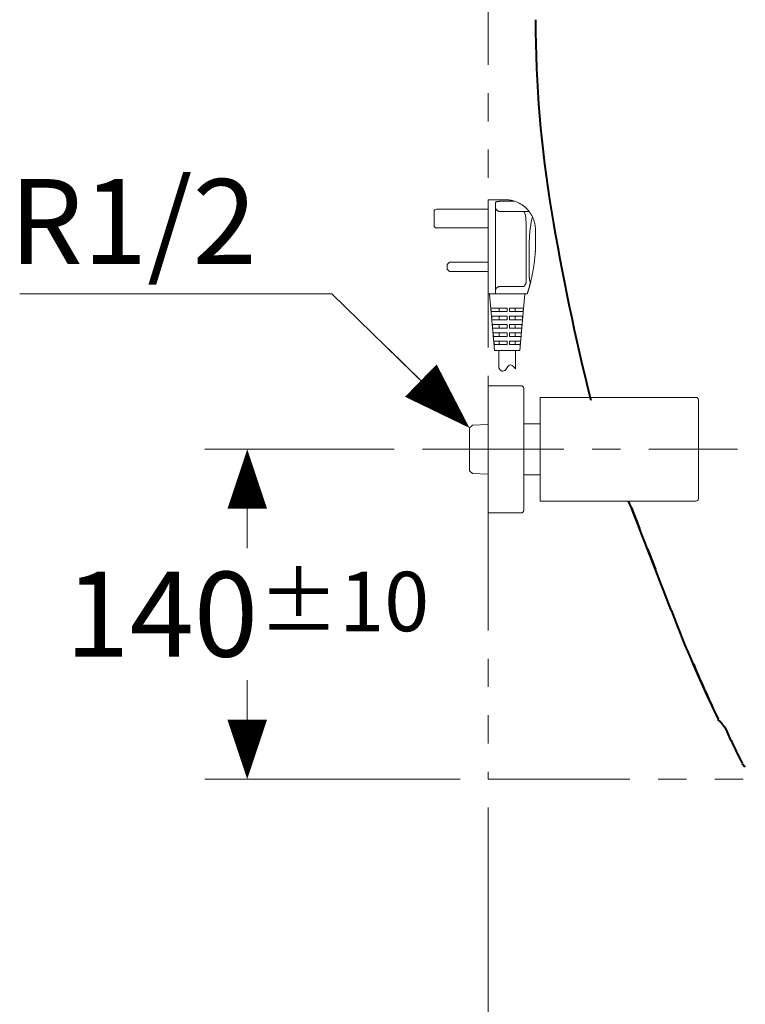
# Model space of a CAD drawing. Units: millimetres. Extents: x -285 to -5, y -1 to 205.
# Drawn here: x -255 to -229, y 21 to 56 of the extents above; entities that cross this region are included whole.
import ezdxf

# ---------------------------------------------------------------- set-up
doc = ezdxf.new("R2010")
doc.units = ezdxf.units.MM
doc.header["$LTSCALE"] = 4
doc.header["$MEASUREMENT"] = 0
doc.linetypes.add('CENTER', pattern=[2, 1.25, -0.25, 0.25, -0.25])
doc.linetypes.add('PHANTOM', pattern=[2.5, 1.25, -0.25, 0.25, -0.25, 0.25, -0.25])
for name, color, linetype, lineweight in [('BODY', 7, 'Continuous', 40), ('center', 7, 'CENTER', 15), ('DIMENSI', 7, 'Continuous', 15), ('DINDING', 7, 'PHANTOM', 15), ('FITTING', 7, 'Continuous', 15)]:
    doc.layers.add(name, color=color, linetype=linetype, lineweight=lineweight)
doc.styles.add('ARIAL', font='arial.ttf')

# ---------------------------------------------------------------- blocks, each defined once
blk = doc.blocks.new('p')
at = {"layer": 'DIMENSI'}
blk.add_line((-3, 0), (-5, 0), dxfattribs=at)
blk.add_lwpolyline([(0, 0, 0, 2, 0), (-3, 0, 2, 2, 0)], format="xyseb", dxfattribs=at)

msp = doc.modelspace()

# ---------------------------------------------------------------- linework, layer by layer
at = {"layer": 'BODY'}
for p, q in [((-232.909, 38.816), (-232.812, 38.575)), ((-232.812, 38.575), (-232.715, 38.335)), ((-232.715, 38.335), (-232.619, 38.094))]:
    msp.add_line(p, q, dxfattribs=at)
for centre, radius, start, end in [((-194.61, 56.145), 41.688, 180.1002, 189.4533), ((-152.573, 63.145), 84.304, 189.45328, 194.08614), ((-429.676, -39.895), 211.925, 20.74578, 21.87268), ((-304.882, 8.72), 78.003, 20.97764, 21.54931), ((-187.275, 51.922), 47.283, 200.7458, 205.7935), ((-182.635, 53.692), 52.229, 202.9787, 204.1528), ((-186.374, 52.015), 48.131, 204.1528, 205.4267), ((-229.655, 31.442), 0.217, 206.2653, 226.2759), ((-228.638, 32.505), 1.688, 226.2759, 228.8753), ((-230.119, 30.822), 0.554, 43.592, 50.2816), ((-230.12, 30.821), 0.555, 36.9186, 43.592), ((-229.998, 30.889), 0.418, 32.9216, 40.5491), ((-229.998, 30.889), 0.418, 32.6337, 40.0026), ((-229.998, 30.889), 0.418, 25.2943, 32.9216), ((-229.998, 30.889), 0.418, 25.2651, 32.6337), ((-192.227, 48.27), 41.153, 204.7047, 205.6976), ((-192.227, 48.27), 41.153, 205.6976, 206.6905), ((-228.758, 29.903), 0.27, 206.3243, 224.2512), ((-228.745, 29.915), 0.287, 224.2512, 241.1305)]:
    msp.add_arc(centre, radius, start, end, dxfattribs=at)
at = {"layer": 'center'}
msp.add_line((-240.296, 40.889), (-229.164, 40.889), dxfattribs=at)
at = {"layer": 'DIMENSI'}
for p, q in [((-241.296, 40.889), (-247.983, 40.889)), ((-246.483, 40.189), (-246.483, 37.844)), ((-246.483, 29.924), (-246.483, 32.27)), ((-238.964, 29.224), (-247.983, 29.224)), ((-237.964, 28.224), (-237.964, 16.07))]:
    msp.add_line(p, q, dxfattribs=at)
msp.add_lwpolyline([(-239.203, 42.202), (-243.499, 46.388), (-254.524, 46.388)], dxfattribs=at)
at = {"layer": 'DINDING'}
for p, q in [((-237.964, 79.484), (-237.964, 29.224)), ((-237.964, 29.224), (-170.821, 29.224))]:
    msp.add_line(p, q, dxfattribs=at)
at = {"layer": 'FITTING'}
for p, q in [((-237.964, 49.713), (-237.4, 49.713)), ((-237.964, 49.713), (-237.964, 49.414)), ((-237.964, 49.288), (-237.964, 49.713)), ((-237.714, 49.603), (-237.714, 49.369)), ((-237.027, 49.657), (-237.547, 49.657)), ((-239.88, 48.797), (-239.88, 49.297)), ((-239.796, 49.38), (-237.964, 49.38)), ((-237.964, 49.414), (-237.964, 48.301)), ((-237.964, 49.288), (-237.964, 47.552)), ((-237.714, 49.288), (-237.714, 48.438)), ((-237.547, 49.297), (-236.715, 49.297)), ((-236.715, 49.297), (-236.522, 49.297)), ((-236.631, 48.089), (-236.631, 48.881)), ((-239.796, 48.714), (-237.964, 48.714)), ((-237.714, 48.438), (-237.714, 47.552)), ((-236.298, 47.968), (-236.298, 48.662)), ((-236.631, 48.089), (-236.631, 47.075)), ((-236.521, 48.089), (-236.521, 47.075)), ((-239.421, 47.423), (-239.338, 47.506)), ((-239.421, 47.256), (-239.421, 47.423)), ((-239.338, 47.506), (-237.964, 47.506)), ((-237.964, 47.552), (-237.964, 47.048)), ((-237.714, 47.552), (-237.714, 47.048)), ((-239.338, 47.173), (-239.421, 47.256)), ((-239.338, 47.173), (-237.964, 47.173)), ((-237.964, 47.048), (-237.964, 46.382)), ((-237.714, 47.048), (-237.714, 46.382)), ((-236.631, 46.786), (-236.631, 47.075)), ((-236.631, 46.78), (-236.631, 46.786)), ((-237.714, 46.382), (-237.964, 46.382)), ((-237.922, 46.382), (-237.747, 44.383)), ((-237.547, 46.382), (-237.714, 46.382)), ((-236.715, 46.643), (-237.547, 46.643)), ((-237.547, 46.382), (-236.59, 46.382)), ((-236.848, 44.383), (-236.673, 46.382)), ((-237.873, 45.882), (-237.298, 45.882)), ((-237.298, 45.757), (-237.861, 45.757)), ((-237.577, 45.757), (-237.577, 45.882)), ((-237.298, 45.757), (-237.298, 45.882)), ((-237.214, 45.882), (-236.723, 45.882)), ((-236.734, 45.757), (-237.214, 45.757)), ((-237.018, 45.882), (-237.018, 45.757)), ((-237.847, 45.591), (-237.298, 45.591)), ((-237.298, 45.466), (-237.836, 45.466)), ((-237.821, 45.299), (-237.298, 45.299)), ((-237.577, 45.466), (-237.577, 45.591)), ((-237.577, 45.174), (-237.577, 45.299)), ((-237.298, 45.466), (-237.298, 45.591)), ((-237.298, 45.174), (-237.298, 45.299)), ((-237.214, 45.591), (-236.748, 45.591)), ((-236.759, 45.466), (-237.214, 45.466)), ((-236.774, 45.299), (-237.214, 45.299)), ((-237.018, 45.591), (-237.018, 45.466)), ((-237.018, 45.174), (-237.018, 45.299)), ((-237.298, 45.174), (-237.81, 45.174)), ((-237.795, 45.008), (-237.298, 45.008)), ((-237.577, 44.883), (-237.577, 45.008)), ((-237.298, 44.883), (-237.298, 45.008)), ((-237.214, 45.174), (-236.785, 45.174)), ((-236.8, 45.008), (-237.214, 45.008)), ((-237.018, 44.883), (-237.018, 45.008)), ((-237.298, 44.883), (-237.784, 44.883)), ((-237.769, 44.716), (-237.298, 44.716)), ((-237.298, 44.591), (-237.758, 44.591)), ((-237.577, 44.591), (-237.577, 44.716)), ((-237.298, 44.591), (-237.298, 44.716)), ((-237.214, 44.883), (-236.811, 44.883)), ((-236.826, 44.716), (-237.214, 44.716)), ((-237.214, 44.591), (-236.837, 44.591)), ((-237.018, 44.591), (-237.018, 44.716)), ((-237.747, 44.383), (-236.848, 44.383)), ((-237.589, 43.774), (-237.589, 44.383)), ((-237.006, 43.736), (-237.006, 44.383)), ((-237.964, 43.138), (-237.964, 38.64)), ((-236.798, 43.138), (-237.964, 43.138)), ((-236.715, 43.055), (-236.715, 38.724)), ((-235.222, 42.721), (-236.132, 42.721)), ((-236.132, 42.688), (-236.132, 42.721)), ((-236.132, 42.688), (-236.132, 39.057)), ((-230.626, 42.721), (-235.222, 42.721)), ((-230.543, 42.638), (-230.543, 39.14)), ((-236.132, 41.793), (-236.715, 41.793)), ((-238.631, 41.646), (-238.529, 41.747)), ((-238.631, 40.131), (-238.631, 41.647)), ((-238.529, 41.747), (-237.964, 41.765)), ((-238.529, 40.031), (-238.631, 40.132)), ((-237.964, 40.013), (-238.529, 40.031)), ((-236.715, 39.985), (-236.132, 39.985)), ((-236.132, 39.057), (-230.626, 39.057)), ((-233.006, 39.057), (-232.909, 38.816)), ((-237.964, 38.64), (-236.798, 38.64))]:
    msp.add_line(p, q, dxfattribs=at)
for centre, radius, start, end in [((-237.372, 48.64), 1.074, 46.7413, 71.2915), ((-239.796, 49.297), 0.0833, 90, 180), ((-239.796, 48.797), 0.0833, 180, 270), ((-236.798, 43.055), 0.0833, 0, 90), ((-230.626, 42.638), 0.0833, 0, 90), ((-230.626, 39.14), 0.0833, 270, 0), ((-236.798, 38.724), 0.0833, 270, 0)]:
    msp.add_arc(centre, radius, start, end, dxfattribs=at)
for points, knots in [([(-237.547, 49.657), (-237.559, 49.657), (-237.57, 49.657), (-237.592, 49.656), (-237.602, 49.655), (-237.623, 49.652), (-237.633, 49.651), (-237.651, 49.647), (-237.659, 49.645), (-237.682, 49.638), (-237.694, 49.632), (-237.706, 49.622), (-237.709, 49.618), (-237.713, 49.611), (-237.714, 49.607), (-237.714, 49.603)], [0, 0, 0, 0, 0.125, 0.125, 0.25, 0.25, 0.375, 0.375, 0.5, 0.5, 0.75, 0.75, 0.875, 0.875, 1, 1, 1, 1]), ([(-237.547, 49.297), (-237.553, 49.297), (-237.564, 49.298), (-237.575, 49.299), (-237.583, 49.301), (-237.586, 49.301), (-237.591, 49.303), (-237.594, 49.304), (-237.602, 49.306), (-237.612, 49.31), (-237.622, 49.315), (-237.629, 49.319), (-237.632, 49.32), (-237.637, 49.323), (-237.639, 49.324), (-237.65, 49.332), (-237.659, 49.339), (-237.667, 49.348), (-237.668, 49.349), (-237.67, 49.351), (-237.671, 49.352), (-237.674, 49.355), (-237.675, 49.357), (-237.681, 49.363), (-237.684, 49.368), (-237.693, 49.381), (-237.698, 49.39), (-237.703, 49.403), (-237.704, 49.405), (-237.705, 49.41), (-237.706, 49.413), (-237.709, 49.421), (-237.711, 49.431), (-237.713, 49.442), (-237.713, 49.45), (-237.714, 49.453), (-237.714, 49.457), (-237.714, 49.46), (-237.714, 49.462), (-237.714, 49.463)], [0, 0, 0, 0, 0.0625, 0.125, 0.125, 0.15625, 0.15625, 0.1875, 0.1875, 0.25, 0.3125, 0.3125, 0.34375, 0.34375, 0.375, 0.375, 0.5, 0.5, 0.515625, 0.515625, 0.53125, 0.53125, 0.5625, 0.5625, 0.625, 0.625, 0.75, 0.75, 0.78125, 0.78125, 0.8125, 0.8125, 0.875, 0.9375, 0.9375, 0.96875, 0.984375, 0.984375, 1, 1, 1, 1]), ([(-237.243, 49.706), (-237.225, 49.704), (-237.207, 49.701), (-237.171, 49.695), (-237.153, 49.691), (-237.099, 49.679), (-237.063, 49.669), (-237.027, 49.657)], [0, 0, 0, 0, 0.25, 0.25, 0.5, 0.5, 1, 1, 1, 1]), ([(-236.715, 49.297), (-236.709, 49.297), (-236.704, 49.295), (-236.694, 49.285), (-236.689, 49.279), (-236.675, 49.251), (-236.666, 49.225), (-236.654, 49.171), (-236.65, 49.151), (-236.644, 49.107), (-236.641, 49.083), (-236.636, 49.032), (-236.635, 49.004), (-236.632, 48.945), (-236.631, 48.913), (-236.631, 48.881)], [0, 0, 0, 0, 0.125, 0.125, 0.25, 0.25, 0.5, 0.5, 0.625, 0.625, 0.75, 0.75, 0.875, 0.875, 1, 1, 1, 1]), ([(-236.522, 49.297), (-236.523, 49.297), (-236.523, 49.297), (-236.524, 49.298), (-236.524, 49.299), (-236.525, 49.301), (-236.526, 49.301), (-236.526, 49.302), (-236.526, 49.302), (-236.527, 49.303), (-236.528, 49.304), (-236.53, 49.306), (-236.531, 49.308), (-236.533, 49.311), (-236.534, 49.312), (-236.536, 49.314), (-236.537, 49.315), (-236.54, 49.319), (-236.542, 49.322), (-236.546, 49.327), (-236.549, 49.33), (-236.553, 49.334), (-236.554, 49.336), (-236.556, 49.339), (-236.558, 49.34), (-236.564, 49.348), (-236.57, 49.354), (-236.579, 49.364), (-236.582, 49.368), (-236.587, 49.373), (-236.589, 49.375), (-236.592, 49.378), (-236.593, 49.38), (-236.602, 49.388), (-236.608, 49.395), (-236.622, 49.409), (-236.629, 49.415), (-236.636, 49.422)], [0, 0, 0, 0, 0.059368, 0.059368, 0.122077, 0.122077, 0.137754, 0.137754, 0.153431, 0.153431, 0.184786, 0.184786, 0.247494, 0.247494, 0.278849, 0.278849, 0.310203, 0.310203, 0.372912, 0.372912, 0.435621, 0.435621, 0.466975, 0.466975, 0.49833, 0.49833, 0.623747, 0.623747, 0.686456, 0.686456, 0.71781, 0.71781, 0.749165, 0.749165, 0.874582, 0.874582, 1, 1, 1, 1]), ([(-236.522, 49.297), (-236.522, 49.297), (-236.522, 49.296), (-236.518, 49.292), (-236.516, 49.289), (-236.51, 49.281), (-236.506, 49.276), (-236.498, 49.263), (-236.493, 49.256), (-236.486, 49.246), (-236.484, 49.244), (-236.481, 49.24), (-236.477, 49.234), (-236.472, 49.227), (-236.463, 49.212), (-236.456, 49.201), (-236.442, 49.178), (-236.435, 49.166), (-236.421, 49.139), (-236.414, 49.125), (-236.406, 49.11)], [0, 0, 0, 0, 0.125, 0.125, 0.25, 0.25, 0.375, 0.375, 0.5, 0.5, 0.53125, 0.53125, 0.5625, 0.625, 0.625, 0.75, 0.75, 0.875, 0.875, 1, 1, 1, 1]), ([(-236.406, 49.11), (-236.413, 49.083), (-236.421, 49.053), (-236.435, 48.989), (-236.442, 48.955), (-236.455, 48.882), (-236.462, 48.843), (-236.474, 48.761), (-236.48, 48.718), (-236.497, 48.585), (-236.505, 48.492), (-236.513, 48.368), (-236.514, 48.343), (-236.516, 48.293), (-236.517, 48.268), (-236.52, 48.192), (-236.521, 48.141), (-236.521, 48.089)], [0, 0, 0, 0, 0.125, 0.125, 0.25, 0.25, 0.375, 0.375, 0.5, 0.5, 0.75, 0.75, 0.8125, 0.8125, 0.875, 0.875, 1, 1, 1, 1]), ([(-236.406, 49.11), (-236.388, 49.073), (-236.373, 49.036), (-236.346, 48.959), (-236.335, 48.921), (-236.321, 48.862), (-236.317, 48.843), (-236.312, 48.813), (-236.31, 48.803), (-236.308, 48.784), (-236.306, 48.774), (-236.304, 48.754), (-236.303, 48.745), (-236.302, 48.73), (-236.301, 48.725), (-236.301, 48.716), (-236.3, 48.711), (-236.3, 48.701), (-236.299, 48.697), (-236.299, 48.69), (-236.299, 48.688), (-236.299, 48.683), (-236.299, 48.681), (-236.299, 48.677), (-236.298, 48.675), (-236.298, 48.671), (-236.298, 48.669), (-236.298, 48.666), (-236.298, 48.665), (-236.298, 48.663), (-236.298, 48.662), (-236.298, 48.662)], [0, 0, 0, 0, 0.25, 0.25, 0.5, 0.5, 0.625, 0.625, 0.6875, 0.6875, 0.75, 0.75, 0.8125, 0.8125, 0.84375, 0.84375, 0.875, 0.875, 0.90625, 0.90625, 0.921875, 0.921875, 0.9375, 0.9375, 0.953125, 0.953125, 0.96875, 0.96875, 0.984375, 0.984375, 1, 1, 1, 1]), ([(-236.298, 47.971), (-236.298, 47.97), (-236.298, 47.968), (-236.298, 47.966), (-236.299, 47.96), (-236.299, 47.955), (-236.299, 47.947), (-236.299, 47.945), (-236.3, 47.942), (-236.3, 47.94), (-236.3, 47.934), (-236.3, 47.93), (-236.301, 47.917), (-236.302, 47.908), (-236.303, 47.888), (-236.304, 47.878), (-236.305, 47.856), (-236.306, 47.845), (-236.308, 47.822), (-236.309, 47.81), (-236.31, 47.786), (-236.311, 47.773), (-236.314, 47.748), (-236.315, 47.736), (-236.317, 47.716), (-236.317, 47.71), (-236.318, 47.697), (-236.319, 47.69), (-236.322, 47.658), (-236.325, 47.631), (-236.331, 47.578), (-236.334, 47.551), (-236.341, 47.497), (-236.344, 47.469), (-236.352, 47.415), (-236.356, 47.387), (-236.364, 47.332), (-236.369, 47.304), (-236.382, 47.221), (-236.392, 47.165), (-236.414, 47.054), (-236.425, 46.998), (-236.45, 46.886), (-236.463, 46.83), (-236.478, 46.774)], [0, 0, 0, 0, 0.007874, 0.023622, 0.023622, 0.055118, 0.055118, 0.062992, 0.062992, 0.070866, 0.070866, 0.086614, 0.086614, 0.11811, 0.11811, 0.149606, 0.149606, 0.181102, 0.181102, 0.212598, 0.212598, 0.244094, 0.244094, 0.275591, 0.275591, 0.291339, 0.291339, 0.307087, 0.307087, 0.370079, 0.370079, 0.433071, 0.433071, 0.496063, 0.496063, 0.559055, 0.559055, 0.622047, 0.622047, 0.748031, 0.748031, 0.874016, 0.874016, 1, 1, 1, 1]), ([(-236.521, 47.075), (-236.521, 47.045), (-236.52, 47.016), (-236.517, 46.974), (-236.516, 46.96), (-236.513, 46.933), (-236.511, 46.92), (-236.506, 46.882), (-236.502, 46.859), (-236.493, 46.818), (-236.488, 46.8), (-236.482, 46.786)], [0, 0, 0, 0, 0.25, 0.25, 0.375, 0.375, 0.5, 0.5, 0.75, 0.75, 1, 1, 1, 1]), ([(-236.631, 46.78), (-236.631, 46.768), (-236.634, 46.756), (-236.644, 46.732), (-236.651, 46.721), (-236.667, 46.698), (-236.676, 46.687), (-236.695, 46.665), (-236.705, 46.654), (-236.715, 46.643)], [0, 0, 0, 0, 0.25, 0.25, 0.5, 0.5, 0.75, 0.75, 1, 1, 1, 1]), ([(-237.214, 45.882), (-237.214, 45.861), (-237.214, 45.84), (-237.214, 45.798), (-237.214, 45.778), (-237.214, 45.757)], [0, 0, 0, 0, 0.50873, 0.50873, 1, 1, 1, 1]), ([(-237.214, 45.591), (-237.214, 45.57), (-237.214, 45.55), (-237.214, 45.508), (-237.214, 45.487), (-237.214, 45.466)], [0, 0, 0, 0, 0.490613, 0.490613, 1, 1, 1, 1]), ([(-237.214, 45.174), (-237.214, 45.196), (-237.214, 45.218), (-237.214, 45.26), (-237.214, 45.279), (-237.214, 45.299)], [0, 0, 0, 0, 0.527524, 0.527524, 1, 1, 1, 1]), ([(-237.214, 44.883), (-237.214, 44.905), (-237.214, 44.928), (-237.214, 44.97), (-237.214, 44.989), (-237.214, 45.008)], [0, 0, 0, 0, 0.545682, 0.545682, 1, 1, 1, 1]), ([(-237.214, 44.591), (-237.214, 44.611), (-237.214, 44.63), (-237.214, 44.672), (-237.214, 44.694), (-237.214, 44.716)], [0, 0, 0, 0, 0.468536, 0.468536, 1, 1, 1, 1]), ([(-237.006, 43.736), (-237.09, 43.846), (-237.21, 43.923), (-237.316, 43.739), (-237.462, 43.599), (-237.545, 43.685), (-237.589, 43.774)], [0, 0, 0, 0, 0.338875, 0.532932, 0.743175, 1, 1, 1, 1])]:
    msp.add_open_spline(points, degree=3, knots=knots, dxfattribs=at)
for points, weights in [([(-237.243, 49.706), (-237.321, 49.713), (-237.4, 49.713)], [0.964187923496, 0.98084067286, 1]), ([(-236.536, 46.556), (-236.505, 46.665), (-236.478, 46.774)], [1, 0.992585591925, 0.985546566027]), ([(-236.478, 46.774), (-236.48, 46.78), (-236.482, 46.786)], [0.927965055983, 0.92760307676, 0.927242858402]), ([(-237.547, 46.643), (-237.714, 46.643), (-237.714, 46.498)], [1, 0.707106781187, 1]), ([(-236.59, 46.382), (-236.562, 46.469), (-236.536, 46.556)], [0.988219431622, 0.993986239709, 1])]:
    msp.add_rational_spline(points, weights, degree=2, dxfattribs=at)
for points in [[(-237.714, 49.369), (-237.714, 49.368), (-237.714, 49.367), (-237.714, 49.366)], [(-237.714, 49.366), (-237.714, 49.341), (-237.714, 49.315), (-237.714, 49.288)], [(-237.861, 45.757), (-237.865, 45.799), (-237.869, 45.841), (-237.873, 45.882)], [(-236.723, 45.882), (-236.726, 45.841), (-236.73, 45.799), (-236.734, 45.757)], [(-237.836, 45.466), (-237.839, 45.507), (-237.843, 45.549), (-237.847, 45.591)], [(-237.81, 45.174), (-237.814, 45.216), (-237.817, 45.258), (-237.821, 45.299)], [(-236.785, 45.174), (-236.782, 45.216), (-236.778, 45.258), (-236.774, 45.299)], [(-236.748, 45.591), (-236.752, 45.549), (-236.756, 45.507), (-236.759, 45.466)], [(-237.784, 44.883), (-237.788, 44.924), (-237.791, 44.966), (-237.795, 45.008)], [(-236.811, 44.883), (-236.807, 44.924), (-236.804, 44.966), (-236.8, 45.008)], [(-237.758, 44.591), (-237.762, 44.633), (-237.765, 44.674), (-237.769, 44.716)], [(-236.837, 44.591), (-236.833, 44.633), (-236.83, 44.674), (-236.826, 44.716)]]:
    msp.add_open_spline(points, degree=3, dxfattribs=at)

# ---------------------------------------------------------------- block references
at = {"layer": 'DIMENSI'}
for p, xscale, yscale, zscale, rotation in [((-238.63, 41.644), 0.8, 0.8, 0.8, 315.7455035298786), ((-246.483, 40.889), 0.7, 0.7, 0.7, 90), ((-246.483, 29.224), 0.7, 0.7, 0.7, 270)]:
    msp.add_blockref('p', p, dxfattribs=dict(at, xscale=xscale, yscale=yscale, zscale=zscale, rotation=rotation))

# ---------------------------------------------------------------- texts
at = {"layer": 'DIMENSI', "style": 'ARIAL'}
msp.add_text('R1/2', height=3, dxfattribs=at).set_placement((-254.89, 47.445))
at = {"layer": 'DIMENSI', "insert": (-246.483, 35.057), "char_height": 3, "attachment_point": 5, "style": 'ARIAL'}
msp.add_mtext('\\A2;140{\\H2.1;±10}', dxfattribs=at)

doc.saveas('drawing.dxf')
